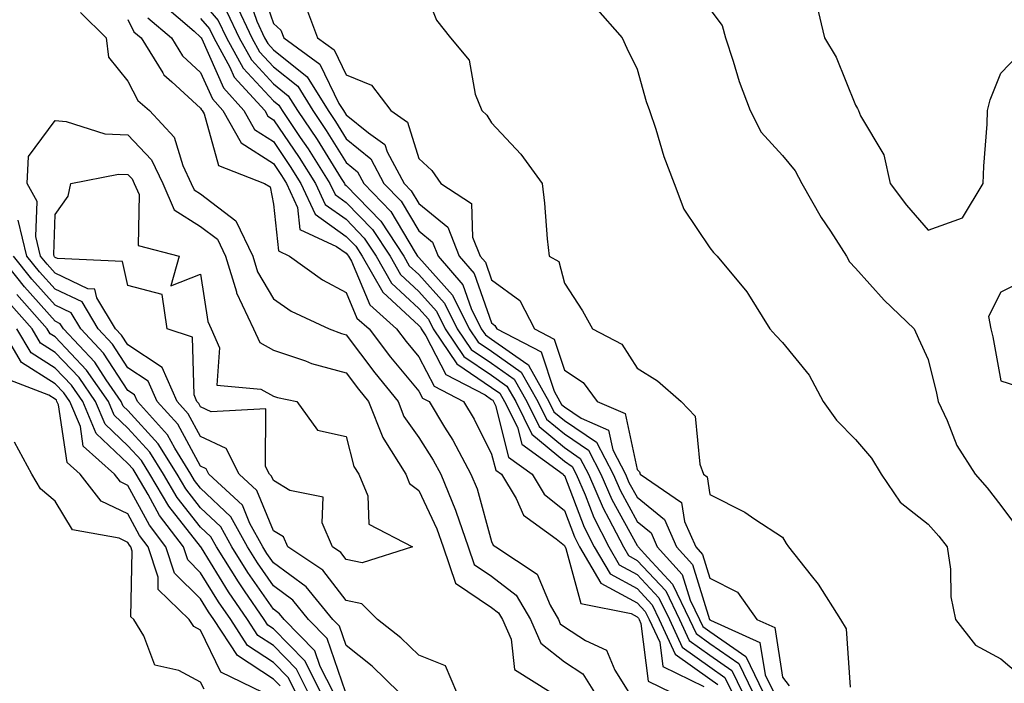
# Model space of a CAD drawing. Units: inches. Extents: x 963203 to 965843, y 7266218 to 7268858.
# Drawn here: x 963943 to 964079, y 7266713 to 7266804 of the extents above; entities that cross this region are included whole.
import ezdxf

# ---------------------------------------------------------------- set-up
doc = ezdxf.new("R2010")
doc.units = ezdxf.units.IN
doc.header["$MEASUREMENT"] = 0
doc.layers.add('Contour_96327266', color=7, linetype='Continuous', true_color=0x9c1293)

msp = doc.modelspace()

# ---------------------------------------------------------------- linework, layer by layer
at = {"layer": 'Contour_96327266'}
for points in [[(963998.05, 7266810.52, 3123), (964000.47, 7266804.34, 3123), (964002.4, 7266801.92, 3123), (964004.97, 7266798.84, 3123), (964005.79, 7266794.18, 3123), (964006.68, 7266791.92, 3123), (964007.41, 7266791.28, 3123), (964008.05, 7266790.22, 3123), (964012.05, 7266785.92, 3123), (964014.99, 7266781.92, 3123), (964015.3, 7266779.17, 3123), (964015.7, 7266774.27, 3123), (964015.95, 7266771.92, 3123), (964017.29, 7266771.16, 3123), (964018.05, 7266768.18, 3123), (964020.53, 7266764.4, 3123), (964021.93, 7266761.92, 3123), (964025.95, 7266759.82, 3123), (964028.05, 7266756.5, 3123), (964030.87, 7266754.74, 3123), (964034.09, 7266751.92, 3123), (964036.04, 7266749.91, 3123), (964036.65, 7266743.32, 3123), (964037.17, 7266741.92, 3123), (964037.7, 7266741.57, 3123), (964038.05, 7266739.14, 3123), (964042.84, 7266736.71, 3123), (964044.22, 7266735.75, 3123), (964048.05, 7266733.24, 3123), (964048.54, 7266732.41, 3123), (964048.86, 7266731.92, 3123), (964051.98, 7266727.99, 3123), (964052.94, 7266726.81, 3123), (964055.99, 7266721.92, 3123), (964056.8, 7266720.67, 3123), (964057.33, 7266712.64, 3123)], [(963976.02, 7266809.89, 3121), (963978.05, 7266803.9, 3121), (963979.09, 7266802.96, 3121), (963979.48, 7266801.92, 3121), (963984.44, 7266798.31, 3121), (963987.06, 7266792.91, 3121), (963987.68, 7266791.92, 3121), (963987.83, 7266791.7, 3121), (963988.05, 7266791.34, 3121), (963991.1, 7266788.87, 3121), (963993.39, 7266787.26, 3121), (963993.71, 7266786.26, 3121), (963996.02, 7266781.92, 3121), (963997.01, 7266780.88, 3121), (963998.05, 7266779.16, 3121), (964002.01, 7266775.88, 3121), (964003.57, 7266771.92, 3121), (964005.65, 7266769.52, 3121), (964008.05, 7266762.72, 3121), (964008.51, 7266762.38, 3121), (964008.75, 7266761.92, 3121), (964014.87, 7266758.74, 3121), (964016.65, 7266753.32, 3121), (964017.44, 7266751.92, 3121), (964017.64, 7266751.51, 3121), (964018.05, 7266751.18, 3121), (964020.34, 7266749.63, 3121), (964024.11, 7266747.98, 3121), (964024.7, 7266745.27, 3121), (964026.44, 7266741.92, 3121), (964026.93, 7266740.8, 3121), (964028.05, 7266738.76, 3121), (964031.8, 7266735.67, 3121), (964033.46, 7266731.92, 3121), (964035.64, 7266729.51, 3121), (964038.01, 7266721.96, 3121), (964038.03, 7266721.92, 3121), (964038.03, 7266721.9, 3121), (964038.05, 7266721.89, 3121), (964038.14, 7266721.83, 3121), (964044.93, 7266718.8, 3121), (964045.66, 7266714.31, 3121), (964046.83, 7266711.92, 3121)], [(963974.39, 7266808.26, 3120), (963975.76, 7266804.21, 3120), (963976.84, 7266801.92, 3120), (963977.27, 7266801.14, 3120), (963978.05, 7266800.3, 3120), (963982.68, 7266796.55, 3120), (963985.58, 7266791.92, 3120), (963986.57, 7266790.44, 3120), (963988.05, 7266788.06, 3120), (963991.44, 7266785.31, 3120), (963993.25, 7266781.92, 3120), (963995.6, 7266779.47, 3120), (963998.05, 7266775.37, 3120), (963999.94, 7266773.81, 3120), (964000.68, 7266771.92, 3120), (964004.09, 7266767.96, 3120), (964005.24, 7266764.73, 3120), (964006.62, 7266761.92, 3120), (964007.2, 7266761.07, 3120), (964008.05, 7266760.48, 3120), (964012.89, 7266757.08, 3120), (964013.1, 7266756.97, 3120), (964013.15, 7266756.82, 3120), (964015.92, 7266751.92, 3120), (964016.62, 7266750.49, 3120), (964018.05, 7266749.31, 3120), (964022.46, 7266746.33, 3120), (964024.75, 7266741.92, 3120), (964025.75, 7266739.62, 3120), (964028.05, 7266735.43, 3120), (964029.97, 7266733.84, 3120), (964030.82, 7266731.92, 3120), (964034.26, 7266728.13, 3120), (964035.35, 7266724.62, 3120), (964036.64, 7266721.92, 3120), (964037.09, 7266720.96, 3120), (964038.05, 7266720.27, 3120), (964042.98, 7266716.85, 3120), (964045.39, 7266711.92, 3120)], [(963962.75, 7266806.62, 3115), (963967.14, 7266802.83, 3115), (963968.05, 7266802.01, 3115), (963968.09, 7266801.96, 3115), (963968.11, 7266801.92, 3115), (963968.19, 7266801.78, 3115), (963971.17, 7266795.04, 3115), (963973.99, 7266791.92, 3115), (963975.44, 7266789.31, 3115), (963978.05, 7266787.65, 3115), (963980.36, 7266784.23, 3115), (963981.84, 7266781.92, 3115), (963983.79, 7266777.66, 3115), (963988.05, 7266774.63, 3115), (963989.39, 7266773.26, 3115), (963990.27, 7266771.92, 3115), (963993.08, 7266766.95, 3115), (963998.05, 7266762.36, 3115), (963998.26, 7266762.13, 3115), (963998.36, 7266761.92, 3115), (963999, 7266760.97, 3115), (964001.76, 7266755.63, 3115), (964007.15, 7266752.82, 3115), (964008.05, 7266752.21, 3115), (964008.22, 7266752.09, 3115), (964008.31, 7266751.92, 3115), (964008.58, 7266751.39, 3115), (964010.39, 7266744.26, 3115), (964013.64, 7266741.92, 3115), (964015.29, 7266739.16, 3115), (964018.05, 7266736.93, 3115), (964019.44, 7266733.31, 3115), (964020.14, 7266731.92, 3115), (964023.08, 7266726.95, 3115), (964028.05, 7266724.24, 3115), (964029.17, 7266723.04, 3115), (964029.71, 7266721.92, 3115), (964031.16, 7266718.81, 3115), (964031.59, 7266715.46, 3115), (964037.22, 7266712.75, 3115)], [(963968.05, 7266807.21, 3117), (963970.46, 7266804.33, 3117), (963971.6, 7266801.92, 3117), (963973.89, 7266797.76, 3117), (963978.05, 7266793.28, 3117), (963978.8, 7266792.67, 3117), (963979.27, 7266791.92, 3117), (963981.75, 7266788.22, 3117), (963982.81, 7266786.68, 3117), (963985.81, 7266781.92, 3117), (963986.52, 7266780.39, 3117), (963988.05, 7266779.29, 3117), (963991.68, 7266775.55, 3117), (963994.08, 7266771.92, 3117), (963995.51, 7266769.38, 3117), (963998.05, 7266767.04, 3117), (964000.47, 7266764.34, 3117), (964001.66, 7266761.92, 3117), (964004.23, 7266758.1, 3117), (964008.05, 7266755.52, 3117), (964010.16, 7266754.03, 3117), (964011.36, 7266751.92, 3117), (964013.57, 7266747.44, 3117), (964018.05, 7266743.71, 3117), (964019.11, 7266742.98, 3117), (964019.67, 7266741.92, 3117), (964020.9, 7266739.07, 3117), (964022.09, 7266735.96, 3117), (964024.15, 7266731.92, 3117), (964025.6, 7266729.47, 3117), (964028.05, 7266728.13, 3117), (964031.05, 7266724.92, 3117), (964032.48, 7266721.92, 3117), (964034.25, 7266718.12, 3117), (964038.05, 7266715.41, 3117), (964040.11, 7266713.98, 3117), (964041.12, 7266711.92, 3117)], [(963972.84, 7266806.71, 3119), (963975.09, 7266801.92, 3119), (963976.15, 7266800.02, 3119), (963978.05, 7266797.96, 3119), (963981.39, 7266795.26, 3119), (963983.48, 7266791.92, 3119), (963985.31, 7266789.18, 3119), (963988.05, 7266784.78, 3119), (963989.63, 7266783.5, 3119), (963990.47, 7266781.92, 3119), (963994.19, 7266778.06, 3119), (963997.55, 7266772.42, 3119), (963997.88, 7266771.92, 3119), (963997.94, 7266771.81, 3119), (963998.05, 7266771.71, 3119), (964002.69, 7266766.56, 3119), (964004.97, 7266761.92, 3119), (964006.2, 7266760.07, 3119), (964008.05, 7266758.83, 3119), (964012.1, 7266755.97, 3119), (964014.4, 7266751.92, 3119), (964015.61, 7266749.48, 3119), (964018.05, 7266747.45, 3119), (964021.35, 7266745.22, 3119), (964023.06, 7266741.92, 3119), (964024.56, 7266738.43, 3119), (964028.05, 7266732.1, 3119), (964028.15, 7266732.02, 3119), (964028.19, 7266731.92, 3119), (964029.5, 7266730.47, 3119), (964032.93, 7266726.8, 3119), (964035.26, 7266721.92, 3119), (964036.15, 7266720.02, 3119), (964038.05, 7266718.65, 3119), (964042.02, 7266715.89, 3119), (964043.97, 7266711.92, 3119)], [(963982.45, 7266806.32, 3122), (963984.1, 7266801.92, 3122), (963986.39, 7266800.26, 3122), (963988.05, 7266796.83, 3122), (963991.54, 7266795.41, 3122), (963994.19, 7266791.92, 3122), (963996.47, 7266790.34, 3122), (963998.05, 7266785.35, 3122), (963999.83, 7266783.7, 3122), (964001.06, 7266781.92, 3122), (964005.28, 7266779.15, 3122), (964005.43, 7266774.54, 3122), (964006.46, 7266771.92, 3122), (964007.2, 7266771.07, 3122), (964008.05, 7266768.66, 3122), (964011.92, 7266765.79, 3122), (964013.92, 7266761.92, 3122), (964016.63, 7266760.5, 3122), (964018.05, 7266756.21, 3122), (964020.64, 7266754.51, 3122), (964022.56, 7266751.92, 3122), (964026.39, 7266750.26, 3122), (964028.05, 7266742.55, 3122), (964028.36, 7266742.23, 3122), (964028.48, 7266741.92, 3122), (964034.16, 7266738.03, 3122), (964034.54, 7266735.43, 3122), (964036.1, 7266731.92, 3122), (964037.02, 7266730.89, 3122), (964038.05, 7266727.62, 3122), (964041.84, 7266725.71, 3122), (964044.5, 7266721.92, 3122), (964046.96, 7266720.83, 3122), (964048.05, 7266714.01, 3122), (964048.96, 7266712.83, 3122)], [(964022.27, 7266806.14, 3124), (964025.99, 7266801.92, 3124), (964026.63, 7266800.5, 3124), (964028.05, 7266797.62, 3124), (964029.31, 7266793.18, 3124), (964029.74, 7266791.92, 3124), (964030.6, 7266789.37, 3124), (964031.74, 7266785.61, 3124), (964033.13, 7266781.92, 3124), (964034.49, 7266778.36, 3124), (964038.05, 7266773.03, 3124), (964038.54, 7266772.41, 3124), (964039.06, 7266771.92, 3124), (964043.13, 7266767, 3124), (964043.34, 7266766.63, 3124), (964046.27, 7266761.92, 3124), (964047.12, 7266760.99, 3124), (964048.05, 7266760.02, 3124), (964051.69, 7266755.56, 3124), (964053.61, 7266751.92, 3124), (964055.47, 7266749.34, 3124), (964058.05, 7266746.7, 3124), (964060.25, 7266744.12, 3124), (964061.59, 7266741.92, 3124), (964064.2, 7266738.07, 3124), (964068.05, 7266735.07, 3124), (964069.51, 7266733.38, 3124), (964070.69, 7266731.92, 3124), (964071.13, 7266728.84, 3124), (964071.19, 7266725.06, 3124), (964071.8, 7266721.92, 3124), (964074.56, 7266718.43, 3124), (964078.05, 7266716.53, 3124), (964080.54, 7266714.41, 3124)], [(964052.7, 7266806.57, 3126), (964053.8, 7266801.92, 3126), (964055.41, 7266799.28, 3126), (964058.05, 7266792.68, 3126), (964058.35, 7266792.22, 3126), (964058.46, 7266791.92, 3126), (964058.75, 7266791.22, 3126), (964061.97, 7266785.84, 3126), (964062.83, 7266781.92, 3126), (964065.07, 7266778.94, 3126), (964068.05, 7266775.49, 3126), (964072.79, 7266777.18, 3126), (964075.62, 7266781.92, 3126), (964075.69, 7266784.28, 3126), (964076.17, 7266790.04, 3126), (964076.21, 7266791.92, 3126), (964076.59, 7266793.38, 3126), (964078.05, 7266797.08, 3126), (964080.42, 7266799.55, 3126)], [(963951.52, 7266805.39, 3112), (963955.07, 7266801.92, 3112), (963955.39, 7266799.26, 3112), (963958.05, 7266795.97, 3112), (963959.43, 7266793.3, 3112), (963961, 7266791.92, 3112), (963964.39, 7266788.26, 3112), (963965.59, 7266784.38, 3112), (963966.76, 7266781.92, 3112), (963967.15, 7266781.02, 3112), (963968.05, 7266780.46, 3112), (963972.88, 7266776.75, 3112), (963975.2, 7266771.92, 3112), (963975.86, 7266769.73, 3112), (963978.05, 7266766.03, 3112), (963980.49, 7266764.36, 3112), (963985.72, 7266761.92, 3112), (963987.39, 7266761.26, 3112), (963988.05, 7266761.07, 3112), (963991.97, 7266755.84, 3112), (963995.18, 7266751.92, 3112), (963996, 7266749.87, 3112), (963998.05, 7266746.98, 3112), (964000, 7266743.87, 3112), (964001.05, 7266741.92, 3112), (964003.1, 7266736.97, 3112), (964003.13, 7266736.84, 3112), (964004.81, 7266731.92, 3112), (964005.63, 7266729.5, 3112), (964008.05, 7266727.88, 3112), (964011.41, 7266725.28, 3112), (964013.4, 7266721.92, 3112), (964014.82, 7266718.69, 3112), (964018.05, 7266716.11, 3112), (964020.59, 7266714.46, 3112), (964022.18, 7266711.92, 3112)], [(963960.81, 7266804.68, 3114), (963964.03, 7266801.92, 3114), (963965.57, 7266799.44, 3114), (963968.05, 7266797.18, 3114), (963969.66, 7266793.53, 3114), (963971.12, 7266791.92, 3114), (963973.62, 7266787.49, 3114), (963978.05, 7266784.64, 3114), (963979.15, 7266783.02, 3114), (963979.85, 7266781.92, 3114), (963981.38, 7266778.59, 3114), (963981.7, 7266775.57, 3114), (963986.72, 7266773.25, 3114), (963988.05, 7266772.3, 3114), (963988.24, 7266772.11, 3114), (963988.36, 7266771.92, 3114), (963988.77, 7266771.2, 3114), (963991.32, 7266765.19, 3114), (963994.98, 7266761.92, 3114), (963996.31, 7266760.18, 3114), (963998.05, 7266758.06, 3114), (964000.14, 7266754.01, 3114), (964004.16, 7266751.92, 3114), (964005.63, 7266749.5, 3114), (964008.05, 7266744.68, 3114), (964008.62, 7266742.49, 3114), (964009.39, 7266741.92, 3114), (964011.4, 7266738.57, 3114), (964012.41, 7266736.28, 3114), (964016.92, 7266733.05, 3114), (964018.05, 7266732.13, 3114), (964018.11, 7266731.98, 3114), (964018.14, 7266731.92, 3114), (964018.27, 7266731.7, 3114), (964020.29, 7266724.16, 3114), (964027.22, 7266722.75, 3114), (964028.05, 7266722.3, 3114), (964028.24, 7266722.11, 3114), (964028.32, 7266721.92, 3114), (964028.56, 7266721.41, 3114), (964029.57, 7266713.44, 3114), (964032.76, 7266711.92, 3114)], [(963971.65, 7266805.52, 3118), (963973.35, 7266801.92, 3118), (963975.02, 7266798.89, 3118), (963978.05, 7266795.62, 3118), (963980.09, 7266793.96, 3118), (963981.37, 7266791.92, 3118), (963984.06, 7266787.93, 3118), (963987.37, 7266782.6, 3118), (963987.8, 7266781.92, 3118), (963987.87, 7266781.74, 3118), (963988.05, 7266781.63, 3118), (963992.83, 7266776.7, 3118), (963995.98, 7266771.92, 3118), (963996.72, 7266770.59, 3118), (963998.05, 7266769.37, 3118), (964001.58, 7266765.45, 3118), (964003.31, 7266761.92, 3118), (964005.22, 7266759.09, 3118), (964008.05, 7266757.17, 3118), (964011.14, 7266755.01, 3118), (964012.88, 7266751.92, 3118), (964014.59, 7266748.46, 3118), (964018.05, 7266745.58, 3118), (964020.23, 7266744.1, 3118), (964021.37, 7266741.92, 3118), (964023.38, 7266737.25, 3118), (964024.18, 7266735.79, 3118), (964026.16, 7266731.92, 3118), (964026.86, 7266730.73, 3118), (964028.05, 7266730.07, 3118), (964032, 7266725.87, 3118), (964033.87, 7266721.92, 3118), (964035.2, 7266719.07, 3118), (964038.05, 7266717.03, 3118), (964041.07, 7266714.94, 3118), (964042.54, 7266711.92, 3118)], [(964038.05, 7266805.85, 3125), (964039.75, 7266803.62, 3125), (964040.2, 7266801.92, 3125), (964041.26, 7266798.71, 3125), (964042.07, 7266795.94, 3125), (964043.57, 7266791.92, 3125), (964045.09, 7266788.96, 3125), (964048.05, 7266785.74, 3125), (964049.76, 7266783.63, 3125), (964050.71, 7266781.92, 3125), (964053.37, 7266777.24, 3125), (964054.65, 7266775.32, 3125), (964056.83, 7266771.92, 3125), (964057.25, 7266771.12, 3125), (964058.05, 7266770.26, 3125), (964061.99, 7266765.86, 3125), (964066.15, 7266761.92, 3125), (964066.72, 7266760.59, 3125), (964068.05, 7266757.7, 3125), (964069.19, 7266753.06, 3125), (964069.43, 7266751.92, 3125), (964070.65, 7266749.32, 3125), (964071.98, 7266745.85, 3125), (964074.52, 7266741.92, 3125), (964076.16, 7266740.03, 3125), (964078.05, 7266737.63, 3125), (964080.47, 7266734.34, 3125)], [(963958.05, 7266804.43, 3113), (963958.88, 7266802.75, 3113), (963959.85, 7266801.92, 3113), (963962.84, 7266797.13, 3113), (963962.98, 7266796.85, 3113), (963964.09, 7266795.88, 3113), (963968.05, 7266792.27, 3113), (963968.16, 7266792.03, 3113), (963968.26, 7266791.92, 3113), (963968.51, 7266791.46, 3113), (963970.51, 7266784.38, 3113), (963976.81, 7266781.92, 3113), (963977.59, 7266781.46, 3113), (963978.05, 7266779.06, 3113), (963978.75, 7266772.62, 3113), (963980.26, 7266771.92, 3113), (963984.78, 7266768.65, 3113), (963988.05, 7266766.93, 3113), (963989.53, 7266763.4, 3113), (963991.21, 7266761.92, 3113), (963994.16, 7266758.03, 3113), (963998.05, 7266753.33, 3113), (963998.53, 7266752.4, 3113), (963999.45, 7266751.92, 3113), (964001.58, 7266748.39, 3113), (964002.72, 7266746.59, 3113), (964005.2, 7266741.92, 3113), (964006.04, 7266739.91, 3113), (964008.05, 7266732.68, 3113), (964008.28, 7266732.15, 3113), (964008.61, 7266731.92, 3113), (964014.31, 7266728.18, 3113), (964016.08, 7266723.89, 3113), (964017.24, 7266721.92, 3113), (964017.49, 7266721.36, 3113), (964018.05, 7266720.91, 3113), (964020.93, 7266719.04, 3113), (964023.85, 7266717.72, 3113), (964024.99, 7266714.98, 3113), (964026.91, 7266711.92, 3113)], [(963968.05, 7266804.61, 3116), (963969.28, 7266803.15, 3116), (963969.86, 7266801.92, 3116), (963972.07, 7266797.9, 3116), (963972.67, 7266796.54, 3116), (963976.85, 7266791.92, 3116), (963977.28, 7266791.15, 3116), (963978.05, 7266790.66, 3116), (963981.59, 7266785.46, 3116), (963983.82, 7266781.92, 3116), (963985.15, 7266779.02, 3116), (963988.05, 7266776.97, 3116), (963990.53, 7266774.4, 3116), (963992.17, 7266771.92, 3116), (963994.3, 7266768.17, 3116), (963998.05, 7266764.69, 3116), (963999.37, 7266763.24, 3116), (964000.01, 7266761.92, 3116), (964003.25, 7266757.12, 3116), (964008.05, 7266753.86, 3116), (964009.19, 7266753.06, 3116), (964009.84, 7266751.92, 3116), (964011.59, 7266748.38, 3116), (964012.18, 7266746.05, 3116), (964017.88, 7266741.92, 3116), (964017.94, 7266741.81, 3116), (964018.05, 7266741.72, 3116), (964020.76, 7266734.63, 3116), (964022.14, 7266731.92, 3116), (964024.34, 7266728.21, 3116), (964028.05, 7266726.19, 3116), (964030.11, 7266723.98, 3116), (964031.1, 7266721.92, 3116), (964033.3, 7266717.17, 3116), (964038.05, 7266713.78, 3116), (964039.15, 7266713.02, 3116)], [(964003.28, 7266711.92, 3111), (964001.7, 7266715.57, 3111), (963998.05, 7266717.05, 3111), (963995.56, 7266719.43, 3111), (963992.36, 7266721.92, 3111), (963990.22, 7266724.09, 3111), (963988.05, 7266724.54, 3111), (963984.85, 7266728.72, 3111), (963980.02, 7266731.92, 3111), (963979.43, 7266733.3, 3111), (963978.05, 7266734.14, 3111), (963975.79, 7266739.66, 3111), (963973.35, 7266741.92, 3111), (963971.57, 7266745.44, 3111), (963968.05, 7266747.1, 3111), (963966.35, 7266750.22, 3111), (963964.82, 7266751.92, 3111), (963962.74, 7266756.61, 3111), (963958.05, 7266759.69, 3111), (963957.17, 7266761.04, 3111), (963956.35, 7266761.92, 3111), (963953.78, 7266766.19, 3111), (963953.51, 7266767.38, 3111), (963952.54, 7266767.43, 3111), (963948.05, 7266769.55, 3111), (963946.93, 7266770.8, 3111), (963946.04, 7266771.92, 3111), (963945.38, 7266774.59, 3111), (963945.56, 7266779.43, 3111), (963944.22, 7266781.92, 3111), (963944.37, 7266785.6, 3111), (963948.05, 7266790.55, 3111), (963949.54, 7266790.43, 3111), (963954.88, 7266788.75, 3111), (963958.05, 7266788.59, 3111), (963961.29, 7266785.16, 3111), (963962.84, 7266781.92, 3111), (963964.42, 7266778.29, 3111), (963968.05, 7266776, 3111), (963970.36, 7266774.23, 3111), (963971.47, 7266771.92, 3111), (963972.96, 7266767.01, 3111), (963972.98, 7266766.85, 3111), (963975.33, 7266761.92, 3111), (963976.17, 7266760.04, 3111), (963978.05, 7266758.97, 3111), (963982.48, 7266757.49, 3111), (963983.29, 7266757.16, 3111), (963988.05, 7266755.85, 3111), (963989.73, 7266753.6, 3111), (963991.11, 7266751.92, 3111), (963993.08, 7266746.95, 3111), (963993.21, 7266746.76, 3111), (963996.24, 7266741.92, 3111), (963996.77, 7266740.64, 3111), (963998.05, 7266739.68, 3111), (964000.53, 7266734.4, 3111), (964001.38, 7266731.92, 3111), (964003.07, 7266726.94, 3111), (964008.05, 7266723.59, 3111), (964009, 7266722.87, 3111), (964009.55, 7266721.92, 3111), (964010.73, 7266719.24, 3111), (964011.2, 7266715.07, 3111), (964016.25, 7266711.92, 3111)], [(963995.35, 7266711.92, 3112), (963991.64, 7266715.51, 3112), (963988.05, 7266718.37, 3112), (963987.14, 7266721.01, 3112), (963986.24, 7266721.92, 3112), (963982.55, 7266726.42, 3112), (963978.05, 7266729.74, 3112), (963977.16, 7266731.03, 3112), (963976.6, 7266731.92, 3112), (963974.82, 7266735.15, 3112), (963973.79, 7266737.66, 3112), (963969.18, 7266741.92, 3112), (963968.8, 7266742.67, 3112), (963968.05, 7266743.03, 3112), (963964.91, 7266748.78, 3112), (963962.08, 7266751.92, 3112), (963960.84, 7266754.71, 3112), (963958.05, 7266756.56, 3112), (963955.94, 7266759.81, 3112), (963953.96, 7266761.92, 3112), (963951.74, 7266765.61, 3112), (963948.05, 7266767.35, 3112), (963945.89, 7266769.76, 3112), (963944.17, 7266771.92, 3112), (963942.97, 7266776.84, 3112)], [(963986.29, 7266711.92, 3114), (963984.5, 7266715.47, 3114), (963983.75, 7266717.62, 3114), (963979.54, 7266721.92, 3114), (963978.87, 7266722.74, 3114), (963978.05, 7266723.35, 3114), (963974.54, 7266728.41, 3114), (963972.35, 7266731.92, 3114), (963970.82, 7266734.69, 3114), (963968.05, 7266737.31, 3114), (963966.02, 7266739.89, 3114), (963964.81, 7266741.92, 3114), (963962.23, 7266746.1, 3114), (963958.05, 7266750.66, 3114), (963957.4, 7266751.27, 3114), (963957.13, 7266751.92, 3114), (963955.05, 7266754.92, 3114), (963953.48, 7266757.35, 3114), (963949.18, 7266761.92, 3114), (963948.75, 7266762.62, 3114), (963948.05, 7266762.96, 3114), (963943.82, 7266767.69, 3114), (963940.45, 7266771.92, 3114)], [(963987.96, 7266712.01, 3113), (963985.45, 7266719.32, 3113), (963982.89, 7266721.92, 3113), (963980.71, 7266724.58, 3113), (963978.05, 7266726.55, 3113), (963975.85, 7266729.72, 3113), (963974.48, 7266731.92, 3113), (963972.19, 7266736.06, 3113), (963968.05, 7266739.98, 3113), (963967.19, 7266741.06, 3113), (963966.68, 7266741.92, 3113), (963964.49, 7266745.48, 3113), (963963.47, 7266747.34, 3113), (963959.36, 7266751.92, 3113), (963958.96, 7266752.83, 3113), (963958.05, 7266753.42, 3113), (963954.71, 7266758.58, 3113), (963951.58, 7266761.92, 3113), (963950.25, 7266764.12, 3113), (963948.05, 7266765.15, 3113), (963944.86, 7266768.73, 3113), (963942.32, 7266771.92, 3113)], [(964081.37, 7266768.6, 3126), (964078.05, 7266766.94, 3126), (964076.37, 7266763.6, 3126), (964076.68, 7266761.92, 3126), (964076.93, 7266760.8, 3126), (964078.05, 7266754.76, 3126), (964080.2, 7266754.07, 3126)], [(963982.85, 7266711.92, 3116), (963981.24, 7266715.11, 3116), (963978.05, 7266718.35, 3116), (963975.89, 7266719.76, 3116), (963974.48, 7266721.92, 3116), (963971.88, 7266725.75, 3116), (963968.17, 7266731.8, 3116), (963968.09, 7266731.92, 3116), (963968.08, 7266731.95, 3116), (963968.05, 7266731.98, 3116), (963963.66, 7266737.53, 3116), (963961.06, 7266741.92, 3116), (963959.92, 7266743.79, 3116), (963958.05, 7266745.81, 3116), (963954.91, 7266748.78, 3116), (963953.6, 7266751.92, 3116), (963951.33, 7266755.2, 3116), (963948.05, 7266758.65, 3116), (963946.05, 7266759.92, 3116), (963944.88, 7266761.92, 3116), (963941.66, 7266765.53, 3116)], [(963984.57, 7266711.92, 3115), (963982.39, 7266716.26, 3115), (963978.05, 7266720.64, 3115), (963977.28, 7266721.15, 3115), (963976.77, 7266721.92, 3115), (963974.09, 7266725.88, 3115), (963973.24, 7266727.11, 3115), (963970.22, 7266731.92, 3115), (963969.45, 7266733.32, 3115), (963968.05, 7266734.64, 3115), (963964.84, 7266738.71, 3115), (963962.93, 7266741.92, 3115), (963961.07, 7266744.94, 3115), (963958.05, 7266748.23, 3115), (963956.16, 7266750.03, 3115), (963955.36, 7266751.92, 3115), (963952.37, 7266756.24, 3115), (963948.05, 7266760.79, 3115), (963947.36, 7266761.23, 3115), (963946.96, 7266761.92, 3115), (963942.77, 7266766.64, 3115)], [(963978.96, 7266712.83, 3118), (963978.05, 7266713.75, 3118), (963973.13, 7266717, 3118), (963969.88, 7266721.92, 3118), (963969.14, 7266723.01, 3118), (963968.05, 7266724.78, 3118), (963964.45, 7266728.32, 3118), (963963.27, 7266731.92, 3118), (963961.02, 7266734.89, 3118), (963958.05, 7266740.38, 3118), (963957.01, 7266740.88, 3118), (963956.19, 7266741.92, 3118), (963951.92, 7266745.79, 3118), (963951.51, 7266748.46, 3118), (963950.07, 7266751.92, 3118), (963949.24, 7266753.11, 3118), (963948.05, 7266754.37, 3118), (963943.42, 7266757.29, 3118), (963940.73, 7266761.92, 3118)], [(963981.14, 7266711.92, 3117), (963980.1, 7266713.97, 3117), (963978.05, 7266716.04, 3117), (963974.51, 7266718.38, 3117), (963972.18, 7266721.92, 3117), (963970.51, 7266724.38, 3117), (963968.05, 7266728.38, 3117), (963966.27, 7266730.14, 3117), (963965.69, 7266731.92, 3117), (963962.39, 7266736.26, 3117), (963960.82, 7266739.15, 3117), (963959.18, 7266741.92, 3117), (963958.75, 7266742.62, 3117), (963958.05, 7266743.38, 3117), (963953.67, 7266747.54, 3117), (963951.84, 7266751.92, 3117), (963950.29, 7266754.16, 3117), (963948.05, 7266756.51, 3117), (963944.74, 7266758.61, 3117), (963942.8, 7266761.92, 3117)], [(963976.58, 7266711.92, 3119), (963970.84, 7266714.71, 3119), (963968.05, 7266720.46, 3119), (963967.09, 7266720.96, 3119), (963966.49, 7266721.92, 3119), (963962.19, 7266726.06, 3119), (963962.23, 7266727.74, 3119), (963960.85, 7266731.92, 3119), (963959.64, 7266733.51, 3119), (963958.05, 7266736.47, 3119), (963954.35, 7266738.22, 3119), (963951.5, 7266741.92, 3119), (963949.68, 7266743.55, 3119), (963948.49, 7266751.48, 3119), (963948.3, 7266751.92, 3119), (963948.21, 7266752.08, 3119), (963948.05, 7266752.23, 3119), (963947.2, 7266752.77, 3119), (963941.22, 7266755.09, 3119)], [(963968.51, 7266712.38, 3120), (963968.05, 7266713.31, 3120), (963965.06, 7266714.91, 3120), (963961.77, 7266715.64, 3120), (963960.26, 7266719.71, 3120), (963958.84, 7266721.92, 3120), (963958.44, 7266722.31, 3120), (963958.64, 7266731.33, 3120), (963958.44, 7266731.92, 3120), (963958.27, 7266732.14, 3120), (963958.05, 7266732.55, 3120), (963956.85, 7266733.12, 3120), (963950.41, 7266734.28, 3120), (963948.05, 7266738.23, 3120), (963946.03, 7266739.9, 3120), (963944.86, 7266741.92, 3120), (963942.45, 7266746.32, 3120)]]:
    msp.add_polyline3d(points, dxfattribs=at)
msp.add_polyline3d([(963988.05, 7266730.2, 3110), (963987.3, 7266731.17, 3110), (963986.17, 7266731.92, 3110), (963984.74, 7266735.23, 3110), (963984.88, 7266738.75, 3110), (963980.31, 7266739.66, 3110), (963978.05, 7266741.04, 3110), (963977.8, 7266741.67, 3110), (963977.52, 7266741.92, 3110), (963976.97, 7266743, 3110), (963977.02, 7266750.89, 3110), (963969.49, 7266750.48, 3110), (963968.05, 7266751.17, 3110), (963967.79, 7266751.66, 3110), (963967.54, 7266751.92, 3110), (963967.14, 7266752.83, 3110), (963966.91, 7266760.78, 3110), (963963.45, 7266761.92, 3110), (963962.76, 7266766.63, 3110), (963958.05, 7266767.87, 3110), (963957.3, 7266771.17, 3110), (963948.38, 7266771.59, 3110), (963948.05, 7266771.74, 3110), (963947.96, 7266771.83, 3110), (963947.9, 7266771.92, 3110), (963947.85, 7266772.12, 3110), (963948.05, 7266777.62, 3110), (963949.82, 7266780.15, 3110), (963950.18, 7266781.92, 3110), (963956.77, 7266783.2, 3110), (963958.05, 7266783.14, 3110), (963958.65, 7266782.52, 3110), (963958.93, 7266781.92, 3110), (963959.6, 7266780.37, 3110), (963959.48, 7266773.35, 3110), (963965.09, 7266771.92, 3110), (963963.95, 7266767.82, 3110), (963968.05, 7266769.41, 3110), (963969.03, 7266762.9, 3110), (963969.5, 7266761.92, 3110), (963970.65, 7266759.32, 3110), (963970.29, 7266754.16, 3110), (963976.34, 7266753.63, 3110), (963978.05, 7266752.67, 3110), (963978.61, 7266752.48, 3110), (963981.27, 7266751.92, 3110), (963984.1, 7266747.97, 3110), (963988.05, 7266747.12, 3110), (963989.12, 7266742.99, 3110), (963989.79, 7266741.92, 3110), (963991.03, 7266738.94, 3110), (963991.17, 7266735.04, 3110), (963997.16, 7266731.92, 3110), (963990.23, 7266729.74, 3110)], close=True, dxfattribs=at)

doc.saveas('drawing.dxf')
